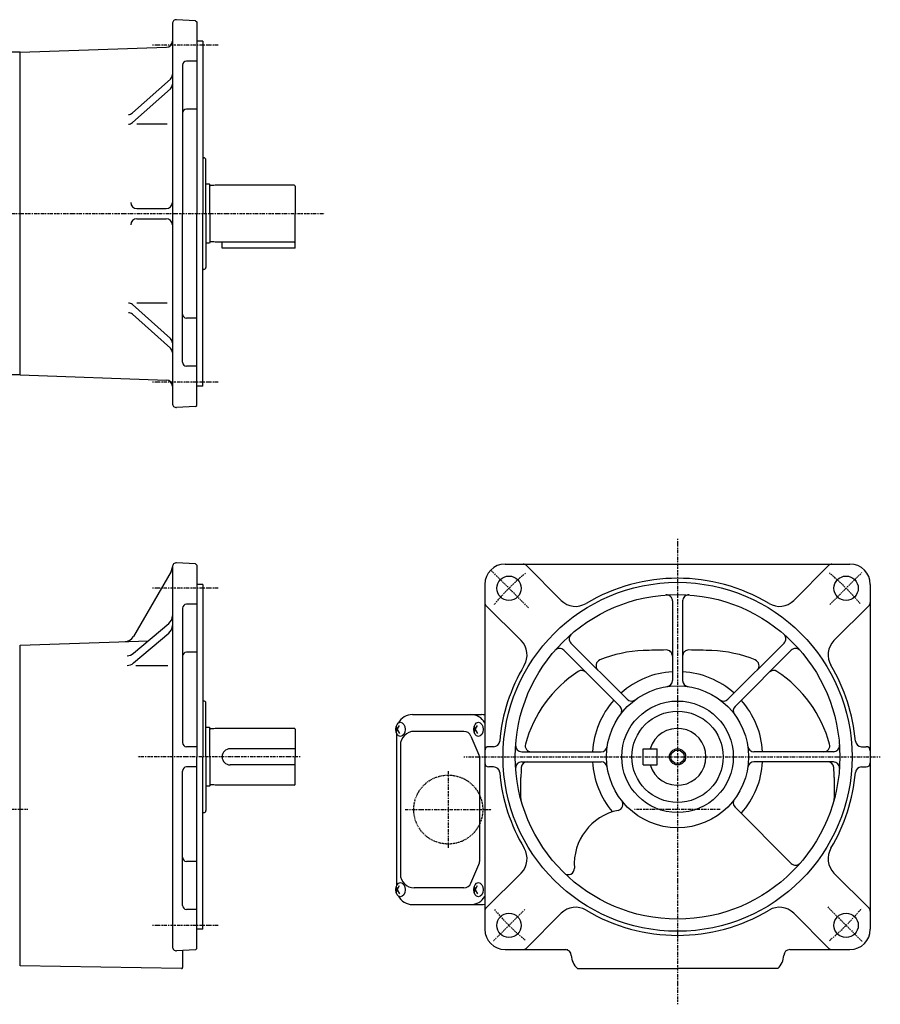
# Model space of a CAD drawing. Extents: x -714 to 280, y -115 to 370.
# Drawn here: x -144 to 280, y -115 to 370 of the extents above; entities that cross this region are included whole.
import ezdxf

# ---------------------------------------------------------------- set-up
doc = ezdxf.new("R2010")
doc.units = 0
doc.header["$MEASUREMENT"] = 0
doc.linetypes.add('CENTER', pattern=[1, 0.5, -0.25, 0, -0.25])
doc.linetypes.add('DASHED', pattern=[0.75, 0.5, -0.25])
doc.layers.get('0').update_dxf_attribs({"color": 53})

msp = doc.modelspace()

# ---------------------------------------------------------------- linework, layer by layer
at = {"linetype": 'Continuous', "lineweight": -3}
for p, q in [((-57.136017, 369.829842), (-66.481065, 370.319596)), ((-57.136017, 369.829842), (-56.585737, 369.249968)), ((-56.585737, 369.249968), (-56.585737, 274.738114)), ((-68.585737, 368.322337), (-68.585737, 181.153892)), ((-53.585737, 359.738114), (-56.585737, 359.738114)), ((-53.585737, 359.738114), (-53.585737, 274.738114)), ((-143.585737, 354.238114), (-71.481038, 356.756066)), ((-143.585737, 354.238114), (-156.085737, 354.238114)), ((-143.585737, 195.238114), (-143.585737, 354.238114)), ((-56.585737, 349.939124), (-61.585737, 349.939124)), ((-63.585737, 347.939124), (-63.585737, 274.738114)), ((-88.264541, 324.35182), (-69.588254, 341.018608)), ((-88.264541, 319.573646), (-69.588254, 336.240433)), ((-56.585737, 326.271509), (-61.585737, 326.271509)), ((-71.105929, 318.811963), (-86.183623, 318.811963)), ((-53.085737, 302.238114), (-53.138073, 302.293265)), ((-52.085737, 274.738114), (-52.085737, 301.238114)), ((-50.285737, 289.238114), (-52.085737, 289.238114)), ((-50.085737, 289.038114), (-50.285737, 289.238114)), ((-50.085737, 274.738114), (-50.085737, 289.038114)), ((-48.085737, 288.588114), (-49.685737, 288.588114)), ((-47.525929, 288.738114), (-48.085737, 288.588114)), ((-8.485737, 288.738114), (-47.525929, 288.738114)), ((-8.085737, 288.338114), (-8.085737, 274.738114)), ((-86.118059, 277.238114), (-71.585737, 277.238114)), ((-86.118059, 272.238114), (-71.585737, 272.238114)), ((-63.585737, 201.537104), (-63.585737, 274.738114)), ((-56.585737, 180.22626), (-56.585737, 274.738114)), ((-53.585737, 189.738114), (-53.585737, 274.738114)), ((-52.085737, 274.738114), (-52.085737, 248.238114)), ((-50.085737, 274.738114), (-50.085737, 260.438114)), ((-8.085737, 261.138114), (-8.085737, 274.738114)), ((-50.285737, 260.238114), (-52.085737, 260.238114)), ((-50.085737, 260.438114), (-50.285737, 260.238114)), ((-48.085737, 260.888114), (-49.685737, 260.888114)), ((-47.525929, 260.738114), (-48.085737, 260.888114)), ((-8.485737, 260.738114), (-47.525929, 260.738114)), ((-44.085737, 257.738114), (-44.085737, 260.738114)), ((-8.085737, 257.738114), (-44.085737, 257.738114)), ((-8.085737, 257.738114), (-8.085737, 261.138114)), ((-53.085737, 247.238114), (-53.138073, 247.182964)), ((-88.264541, 229.902582), (-69.588254, 213.235795)), ((-71.105929, 230.664265), (-86.183623, 230.664265)), ((-88.264541, 225.124408), (-69.588254, 208.45762)), ((-56.585737, 223.204719), (-61.585737, 223.204719)), ((-56.585737, 199.537104), (-61.585737, 199.537104)), ((-143.585737, 195.238114), (-156.085737, 195.238114)), ((-143.585737, 195.238114), (-71.481038, 192.720163)), ((-53.585737, 189.738114), (-56.585737, 189.738114)), ((-57.136017, 179.646386), (-66.481065, 179.156633)), ((-57.136017, 179.646386), (-56.585737, 180.22626)), ((-57.136017, 102.107776), (-66.481065, 102.597529)), ((-57.136017, 102.107776), (-56.585737, 101.527901)), ((95.385412, 102.016048), (265.385412, 102.016048)), ((-69.250624, 98.36443), (-87.732287, 66.35325)), ((-68.585737, 100.60027), (-68.585737, -86.568175)), ((-56.585737, 101.527901), (-56.585737, 7.016048)), ((123.098598, 84.101851), (105.770188, 101.430261)), ((237.672225, 84.101851), (255.000635, 101.430261)), ((-53.585737, 92.016048), (-56.585737, 92.016048)), ((-53.585737, 92.016048), (-53.585737, 7.016048)), ((85.385412, 92.016048), (85.385412, -77.983952)), ((275.385412, 92.016048), (275.385412, -77.983952)), ((177.885412, 83.819368), (177.885412, 44.615915)), ((182.885412, 83.819368), (182.885412, 44.615915)), ((-63.585737, 80.217058), (-63.585737, 14.016048)), ((-56.585737, 82.217058), (-61.585737, 82.217058)), ((103.299608, 64.302861), (85.971198, 81.631271)), ((257.471215, 64.302861), (274.799625, 81.631271)), ((-87.721024, 58.037684), (-70.360436, 72.693037)), ((-143.585737, 62.050968), (-80.351113, 64.25917)), ((-87.721024, 53.25951), (-70.360436, 67.914862)), ((127.84503, 63.091963), (155.566058, 35.370935)), ((232.925793, 63.091963), (205.204766, 35.370935)), ((-143.585737, -96.001408), (-143.585737, 62.050968)), ((-56.585737, 58.549443), (-61.585737, 58.549443)), ((124.309496, 59.556429), (152.030524, 31.835402)), ((236.461327, 59.556429), (208.740299, 31.835402)), ((-86.655478, 52.080169), (-70.824929, 52.080169)), ((-53.085737, 34.516048), (-53.138073, 34.571198)), ((-52.085737, 7.016048), (-52.085737, 33.516048)), ((49.714263, 27.816048), (83.829888, 27.816048)), ((-50.285737, 21.516048), (-52.085737, 21.516048)), ((-50.085737, 21.316048), (-50.285737, 21.516048)), ((-50.085737, 7.016048), (-50.085737, 21.316048)), ((-48.085737, 20.866048), (-49.685737, 20.866048)), ((-47.525929, 21.016048), (-48.085737, 20.866048)), ((-8.485737, 21.016048), (-47.525929, 21.016048)), ((-8.085737, 20.616048), (-8.085737, 7.016048)), ((41.752391, 22.106064), (42.262218, 20.516048)), ((41.752391, 18.926031), (42.262218, 20.516048)), ((42.262218, 20.516048), (43.311406, 22.516048)), ((42.262218, 20.516048), (43.311406, 18.516048)), ((75.078521, 19.566048), (50.567885, 19.566048)), ((80.210653, 22.106064), (80.72048, 20.516048)), ((80.210653, 18.926031), (80.72048, 20.516048)), ((80.72048, 20.516048), (81.769668, 22.516048)), ((80.72048, 20.516048), (81.769668, 18.516048)), ((-50.085737, 7.016048), (-50.085737, 18.616048)), ((41.914263, 18.514866), (41.914263, -56.482771)), ((78.570512, 17.264713), (82.51661, 8.070044)), ((-56.585737, 12.016048), (-61.585737, 12.016048)), ((-8.085737, 11.016048), (-40.085737, 11.016048)), ((43.767885, 12.766048), (43.767885, -50.733952)), ((89.737742, 12.016048), (87.385412, 12.016048)), ((163.385412, 3.016048), (163.385412, 11.016048)), ((163.385412, 11.016048), (170.385412, 11.016048)), ((170.385412, 3.016048), (170.385412, 11.016048)), ((271.033081, 12.016048), (273.385412, 12.016048)), ((-56.585737, -87.495806), (-56.585737, 7.016048)), ((-53.585737, -77.983952), (-53.585737, 7.016048)), ((-52.085737, 7.016048), (-52.085737, -19.483952)), ((-50.085737, 7.016048), (-50.085737, -7.283952)), ((-50.085737, 7.016048), (-50.085737, -4.583952)), ((-8.085737, -6.583952), (-8.085737, 7.016048)), ((82.824619, 6.571378), (82.824619, -44.539283)), ((103.582091, 9.516048), (142.785545, 9.516048)), ((257.188732, 9.516048), (217.985279, 9.516048)), ((-63.585737, -66.184963), (-63.585737, 0.016048)), ((-56.585737, 2.016048), (-61.585737, 2.016048)), ((-8.085737, 3.016048), (-40.085737, 3.016048)), ((89.737742, 2.016048), (87.385412, 2.016048)), ((103.582091, 4.516048), (142.785545, 4.516048)), ((163.385412, 3.016048), (170.385412, 3.016048)), ((257.188732, 4.516048), (217.985279, 4.516048)), ((271.033081, 2.016048), (273.385412, 2.016048)), ((103.192484, -13.585152), (103.192484, -3.257101)), ((257.57834, -3.257101), (257.57834, -13.585152)), ((-50.285737, -7.483952), (-52.085737, -7.483952)), ((-50.085737, -7.283952), (-50.285737, -7.483952)), ((-48.085737, -6.833952), (-49.685737, -6.833952)), ((-47.525929, -6.983952), (-48.085737, -6.833952)), ((-8.485737, -6.983952), (-47.525929, -6.983952)), ((236.461327, -45.524334), (208.740299, -17.803306)), ((-53.085737, -20.483952), (-53.138073, -20.539103)), ((-56.585737, -44.517348), (-61.585737, -44.517348)), ((78.570512, -55.232618), (82.51661, -46.037949)), ((103.299608, -50.270766), (85.971198, -67.599176)), ((257.471215, -50.270766), (274.799625, -67.599176)), ((41.752391, -56.893936), (42.262218, -58.483952)), ((42.262218, -58.483952), (43.311406, -56.483952)), ((75.078521, -57.533952), (50.567885, -57.533952)), ((80.210653, -56.893936), (80.72048, -58.483952)), ((80.72048, -58.483952), (81.769668, -56.483952)), ((41.752391, -60.073969), (42.262218, -58.483952)), ((42.262218, -58.483952), (43.311406, -60.483952)), ((80.210653, -60.073969), (80.72048, -58.483952)), ((80.72048, -58.483952), (81.769668, -60.483952)), ((49.714263, -65.783952), (83.829888, -65.783952)), ((-56.585737, -68.184963), (-61.585737, -68.184963)), ((123.098598, -70.069756), (105.770188, -87.398166)), ((237.672225, -70.069756), (255.000635, -87.398166)), ((-53.585737, -77.983952), (-56.585737, -77.983952)), ((-57.136017, -88.075681), (-66.481065, -88.565434)), ((-63.585737, -88.413696), (-63.585737, -96.889009)), ((-57.136017, -88.075681), (-56.585737, -87.495806)), ((95.385412, -87.983952), (125.016868, -87.983952)), ((235.753955, -87.983952), (265.385412, -87.983952)), ((-64.094463, -97.388933), (-143.585737, -96.001408)), ((131.010207, -97.362598), (180.385412, -97.362598)), ((229.760616, -97.362598), (180.385412, -97.362598))]:
    msp.add_line(p, q, dxfattribs=at)
at = {"linetype": 'CENTER', "lineweight": -3}
for p, q in [((-45.967284, 357.823161), (-78.442745, 357.823161)), ((-444.760475, 274.738114), (6.255146, 274.738114)), ((-45.967284, 191.653067), (-78.442745, 191.653067)), ((180.385412, 114.440442), (180.385412, -114.963694)), ((106.954367, 80.447092), (88.314344, 99.087115)), ((255.520439, 82.151075), (271.248633, 97.879269)), ((-45.967284, 90.101094), (-78.442745, 90.101094)), ((-5.603329, 7.016048), (-85.579582, 7.016048)), ((75.109002, 7.016048), (280.322467, 7.016048)), ((67.385412, 0.003939), (67.385412, -37.971844)), ((-139.88919, -18.983952), (-445.830982, -18.983952)), ((46.084955, -18.983952), (88.685868, -18.983952)), ((201.317268, -18.983952), (159.241692, -18.983952)), ((254.3816, -66.980141), (271.373803, -83.972344)), ((105.078539, -68.290825), (89.52219, -83.847174)), ((-45.967284, -76.068999), (-78.442745, -76.068999))]:
    msp.add_line(p, q, dxfattribs=at)
at = {"linetype": 'DASHED', "lineweight": -3}
msp.add_line((125.016868, -87.983952), (126.396781, -87.983952), dxfattribs=at)
at = {"linetype": 'Continuous', "lineweight": -3}
for centre, radius in [((97.300365, 90.101094), 6), ((180.385412, 7.016048), 86), ((263.470458, 90.101094), 6), ((180.385412, 7.016048), 80), ((180.385412, 7.016048), 35), ((180.385412, 7.016048), 27.5), ((180.385412, 7.016048), 22.5), ((180.385412, 7.016048), 4), ((180.385412, 7.016048), 3.3235), ((97.300365, -76.068999), 6), ((263.470458, -76.068999), 6)]:
    msp.add_circle(centre, radius, dxfattribs=at)
at = {"linetype": 'DASHED', "lineweight": -3}
msp.add_circle((67.385412, -18.983952), 17, dxfattribs=at)
at = {"linetype": 'Continuous', "lineweight": -3}
for centre, radius, start, end in [((-66.585737, 368.322337), 2, 87, 180), ((-66.585737, 368.322337), 2, 177.83731, 180), ((-71.585737, 359.754238), 3, 272, 0), ((-61.585737, 347.939124), 2, 90, 180), ((-71.585737, 343.256925), 3, 311.74584, 0), ((-71.585737, 338.478751), 3, 311.74584, 0), ((-61.585737, 324.271509), 2, 90, 180), ((-90.262024, 326.590138), 3, 270, 311.74584), ((-90.262024, 321.811963), 3, 270, 311.74584), ((-53.085737, 303.291894), 1, 240, 267), ((-53.085737, 301.238114), 1, 0, 90), ((-49.685737, 288.988114), 0.4, 180, 270), ((-8.485737, 288.338114), 0.4, 0, 90), ((-86.118059, 280.238114), 3, 180, 270), ((-71.585737, 280.238114), 3, 270, 0), ((-86.118059, 269.238114), 3, 90, 180), ((-71.585737, 269.238114), 3, 0, 90), ((-49.685737, 260.488114), 0.4, 90, 180), ((-8.485737, 261.138114), 0.4, 270, 0), ((-53.085737, 248.238114), 1, 270, 0), ((-53.085737, 246.184334), 1, 93, 120), ((-90.262024, 227.664265), 3, 48.25416, 90), ((-90.262024, 222.886091), 3, 48.25416, 90), ((-61.585737, 225.204719), 2, 180, 270), ((-71.585737, 210.997478), 3, 0, 48.25416), ((-71.585737, 206.219303), 3, 0, 48.25416), ((-61.585737, 201.537104), 2, 180, 270), ((-71.585737, 189.72199), 3, 0, 88), ((-66.585737, 181.153892), 2, 180, 273), ((-66.585737, 100.60027), 2, 87, 180), ((95.385412, 92.016048), 10, 90, 180), ((104.355974, 100.016048), 2, 45, 90), ((256.414849, 100.016048), 2, 90, 135), ((265.385412, 92.016048), 10, 0, 90), ((-73.580751, 100.86443), 5, 330, 357.83731), ((-66.585737, 100.60027), 2, 177.83731, 180), ((180.385412, 7.016048), 88, 59.175804, 120.824196), ((87.385412, 83.045485), 2, 180, 225), ((130.169666, 91.172918), 10, 225, 300.824196), ((174.885412, 83.819368), 3, 0, 94.096044), ((185.885412, 83.819368), 3, 85.903956, 180), ((230.601157, 91.172918), 10, 239.175804, 315), ((273.385412, 83.045485), 2, 315, 0), ((-61.585737, 80.217058), 2, 90, 180), ((-73.585737, 76.513696), 5, 310.170179, 0), ((-73.585737, 71.735522), 5, 310.170179, 0), ((-92.062414, 68.85325), 5, 272, 330), ((96.228541, 57.231793), 10, 329.175804, 45), ((129.96635, 65.213283), 3, 130.903956, 225), ((230.804473, 65.213283), 3, 315, 49.096044), ((264.542282, 57.231793), 10, 135, 210.824196), ((-61.585737, 56.549443), 2, 90, 180), ((122.188176, 57.435109), 3, 45, 139.096044), ((165.885412, -3.257101), 62.692928, 92.158403, 112.319351), ((180.385412, -387.983952), 447.692928, 90.708657, 92.158403), ((174.885412, 56.674962), 3, 0, 90.708657), ((185.885412, 56.674962), 3, 89.291343, 180), ((180.385412, -387.983952), 447.692928, 87.841597, 89.291343), ((194.885412, -3.257101), 62.692928, 67.680649, 87.841597), ((238.582647, 57.435109), 3, 40.903956, 135), ((-90.946324, 61.858344), 5, 270, 310.170179), ((143.215911, 51.963723), 3, 112.319351, 225), ((217.554912, 51.963723), 3, 315, 67.680649), ((-90.946324, 57.080169), 5, 270, 310.170179), ((180.385412, 7.016048), 88, 149.175804, 174.956498), ((165.885412, -3.257101), 62.692928, 123.385957, 164.678312), ((133.03782, 46.585465), 3, 45, 123.385957), ((180.385412, 7.016048), 42, 93.41248, 131.58752), ((180.385412, 7.016048), 42, 48.41248, 86.58752), ((227.733003, 46.585465), 3, 56.614043, 135), ((194.885412, -3.257101), 62.692928, 15.321688, 56.614043), ((180.385412, 7.016048), 88, 5.043502, 30.824196), ((174.885412, 44.615915), 3, 278.322041, 0), ((185.885412, 44.615915), 3, 180, 261.677959), ((-53.085737, 35.569828), 1, 240, 267), ((-53.085737, 33.516048), 1, 0, 90), ((180.385412, 7.016048), 42, 138.41248, 176.58752), ((157.687378, 37.492256), 3, 225, 306.677959), ((203.083445, 37.492256), 3, 233.322041, 315), ((180.385412, 7.016048), 42, 3.41248, 41.58752), ((149.909203, 29.714081), 3, 323.322041, 45), ((210.86162, 29.714081), 3, 135, 216.677959), ((49.714263, 20.016048), 7.8, 90, 151.87484), ((78.573303, 20.016048), 7.8, 29.150029, 90), ((83.829888, 20.016048), 7.8, 78.496601, 90), ((-49.685737, 21.266048), 0.4, 180, 270), ((-8.485737, 20.616048), 0.4, 0, 90), ((50.567885, 12.766048), 6.8, 90, 180), ((75.078521, 15.766048), 3.8, 23.227672, 90), ((180.385412, 7.016048), 14, 196.60155, 163.39845), ((89.737742, 15.016048), 3, 270, 354.956498), ((271.033081, 15.016048), 3, 185.043502, 270), ((-61.585737, 14.016048), 2, 180, 270), ((-40.085737, 7.016048), 4, 90, 270), ((87.385412, 10.016048), 2, 90, 180), ((103.582091, 12.516048), 3, 175.903956, 270), ((108.314122, 12.516048), 3, 164.678312, 270), ((142.785545, 12.516048), 3, 270, 351.677959), ((217.985279, 12.516048), 3, 188.322041, 270), ((252.456701, 12.516048), 3, 270, 15.321688), ((257.188732, 12.516048), 3, 270, 4.096044), ((273.385412, 10.016048), 2, 0, 90), ((79.024619, 6.571378), 3.8, 0, 23.227672), ((-61.585737, 0.016048), 2, 90, 180), ((87.385412, 4.016048), 2, 180, 270), ((89.737742, -0.983952), 3, 5.043502, 90), ((103.582091, 1.516048), 3, 90, 184.096044), ((165.885412, -3.257101), 62.692928, 175.413635, 180), ((106.383624, 1.516048), 3, 90, 175.413635), ((180.385412, 7.016048), 42, 183.41248, 220.223498), ((142.785545, 1.516048), 3, 8.322041, 90), ((180.385412, 7.016048), 42, 318.41248, 356.58752), ((217.985279, 1.516048), 3, 90, 171.677959), ((254.387199, 1.516048), 3, 4.586365, 90), ((257.188732, 1.516048), 3, 355.903956, 90), ((194.885412, -3.257101), 62.692928, 0, 4.586365), ((271.033081, -0.983952), 3, 90, 174.956498), ((273.385412, 4.016048), 2, 270, 0), ((180.385412, 7.016048), 88, 185.043502, 210.824196), ((180.385412, 7.016048), 88, 329.175804, 354.956498), ((-49.685737, -7.233952), 0.4, 90, 180), ((-8.485737, -6.583952), 0.4, 270, 0), ((106.192484, -13.585152), 3, 180, 195.518414), ((210.86162, -15.681986), 3, 143.322041, 225), ((254.57834, -13.585152), 3, 344.481586, 0), ((156.498789, -45.836855), 27, 101.549997, 184.263738), ((150.492101, -16.444344), 3, 281.549997, 38.124966), ((-53.085737, -21.537733), 1, 93, 120), ((-53.085737, -19.483952), 1, 270, 0), ((96.228541, -43.199698), 10, 315, 30.824196), ((264.542282, -43.199698), 10, 149.175804, 225), ((-61.585737, -42.517348), 2, 180, 270), ((79.024619, -44.539283), 3.8, 336.772328, 0), ((126.581818, -48.067283), 3, 225.67336, 4.263738), ((238.582647, -43.403014), 3, 225, 319.096044), ((50.567885, -50.733952), 6.8, 180, 270), ((75.078521, -53.733952), 3.8, 270, 336.772328), ((49.714263, -57.983952), 7.8, 208.12516, 270), ((78.573303, -57.983952), 7.8, 270, 330.849971), ((-61.585737, -66.184963), 2, 180, 270), ((83.829888, -57.983952), 7.8, 270, 281.503399), ((87.385412, -69.01339), 2, 135, 180), ((130.169666, -77.140823), 10, 59.175804, 135), ((230.601157, -77.140823), 10, 45, 120.824196), ((273.385412, -69.01339), 2, 0, 45), ((180.385412, 7.016048), 88, 239.175804, 300.824196), ((95.385412, -77.983952), 10, 180, 270), ((265.385412, -77.983952), 10, 270, 0), ((-66.585737, -86.568175), 2, 180, 273), ((104.355974, -85.983952), 2, 270, 315), ((125.016868, -90.983952), 3, 2.314929, 90), ((137.385412, -90.483952), 9.378645, 182.314929, 227.175308), ((223.385412, -90.483952), 9.378645, 312.824692, 357.685071), ((235.753955, -90.983952), 3, 90, 177.685071), ((256.414849, -85.983952), 2, 225, 270), ((-64.085737, -96.889009), 0.5, 269, 0)]:
    msp.add_arc(centre, radius, start, end, dxfattribs=at)
at = {"linetype": 'CENTER', "lineweight": -3}
for start, end in [(129.635822, 140.364178), (40.015238, 50.364178), (309.635822, 320.364178), (219.849824, 230.364178)]:
    msp.add_arc((180.385412, 7.016048), 117.5, start, end, dxfattribs=at)
at = {"linetype": 'Continuous', "lineweight": -3}
for centre in [(43.799672, 20.516048), (82.257934, 20.516048), (43.799672, -58.483952), (82.257934, -58.483952)]:
    msp.add_ellipse(centre, major_axis=(0, 3.5), ratio=0.656603, dxfattribs=at)

doc.saveas('drawing.dxf')
